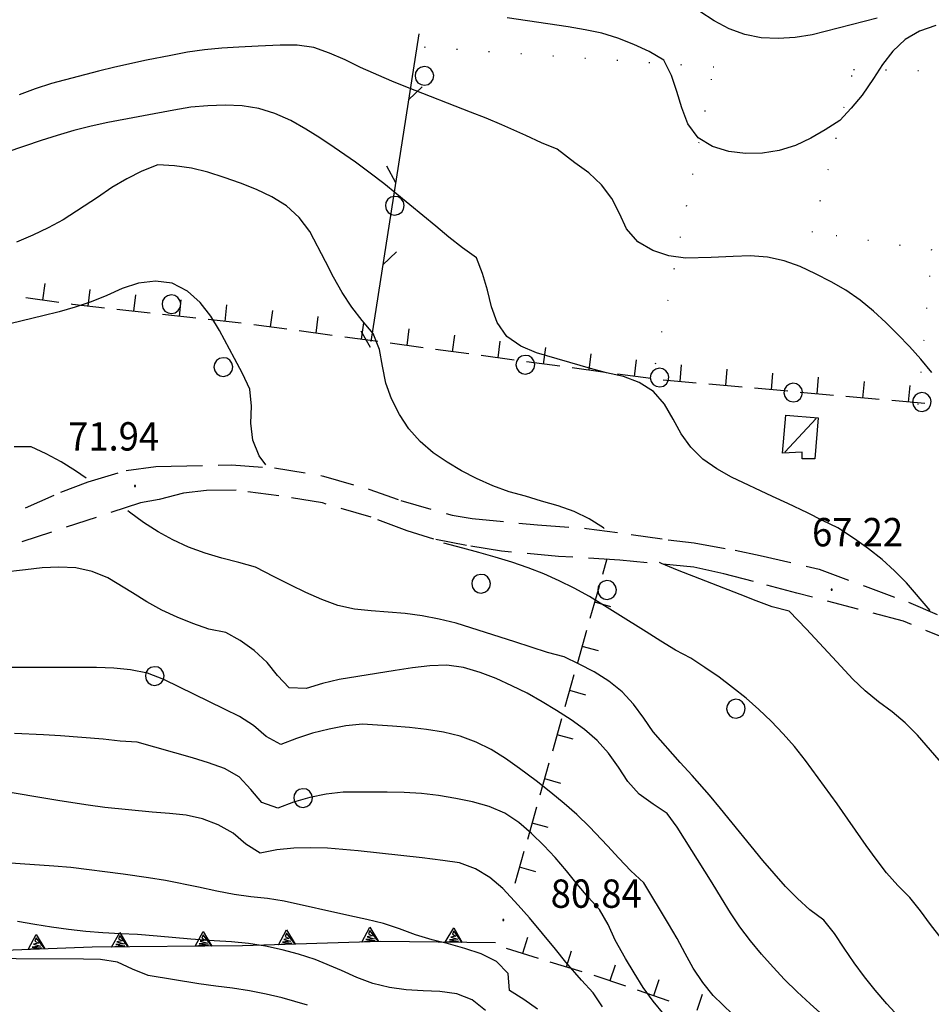
# Model space of a CAD drawing. Extents: x 1553457 to 1555065, y 4509945 to 4511628.
# Drawn here: x 1554415 to 1554524, y 4510958 to 4511076 of the extents above; entities that cross this region are included whole.
import ezdxf

# ---------------------------------------------------------------- set-up
doc = ezdxf.new("R2010")
doc.units = 0
doc.header["$LTSCALE"] = 15
doc.header["$MEASUREMENT"] = 0
doc.linetypes.add('DOT', pattern=[0.25, 0, -0.25])
doc.linetypes.add('HIDDEN', pattern=[0.375, 0.25, -0.125])
doc.layers.get('0').update_dxf_attribs({"linetype": 'CONTINUOUS'})
for name, color, linetype in [('ALBERO', 7, 'CONTINUOUS'), ('CAPANNA', 7, 'CONTINUOUS'), ('CURVA_DIRETT', 7, 'CONTINUOUS'), ('CURVA_INTERM', 7, 'CONTINUOUS'), ('DIAGONALI17', 7, 'CONTINUOUS'), ('DIVIS_COLTU', 7, 'CONTINUOUS'), ('MURO_A_SECCO', 7, 'CONTINUOUS'), ('MURO_SOSTEG', 7, 'CONTINUOUS'), ('PUNTO_QUOTA', 7, 'CONTINUOUS'), ('QUOTA', 7, 'CONTINUOUS'), ('RETE_METALL', 7, 'CONTINUOUS'), ('STRADA_BIANCA', 7, 'CONTINUOUS'), ('ZONA-IDROGRAFIA', 130, 'CONTINUOUS')]:
    doc.layers.add(name, color=color, linetype=linetype)
doc.styles.add('COMPLEX', font='COMPLEX', dxfattribs={"height": 0.2})

# ---------------------------------------------------------------- blocks, each defined once
blk = doc.blocks.new('ALBERO')
at = {"layer": 'ALBERO', "color": 3, "linetype": 'CONTINUOUS'}
blk.add_lwpolyline([(1.06, 0.53), (0.8, 0.89), (0.44, 1.13), (0, 1.19), (-0.42, 1.09), (-0.78, 0.85), (-1.02, 0.47), (-1.08, 0.05), (-0.98, -0.39), (-0.74, -0.75), (-0.36, -0.97), (0.06, -1.05), (0.5, -0.95), (0.86, -0.69), (1.08, -0.33), (1.16, 0.11)], close=True, dxfattribs=at)
blk = doc.blocks.new('PUNTO')
at = {"layer": 'PUNTO_QUOTA', "color": 2, "linetype": 'CONTINUOUS'}
blk.add_lwpolyline([(-0.06, -0.06), (0.06, -0.06), (0.06, 0.06), (-0.06, 0.06)], close=True, dxfattribs=at)
at = {"layer": 'PUNTO_QUOTA', "color": 1, "linetype": 'CONTINUOUS'}
blk.add_lwpolyline([(0, 0), (0, 0)], dxfattribs=at)
at = {"layer": 'PUNTO_QUOTA', "color": 2, "linetype": 'CONTINUOUS'}
blk.add_lwpolyline([(0, 0), (0, 0)], dxfattribs=at)
blk.add_lwpolyline([(0, 0), (0, 0)], dxfattribs=at)
blk = doc.blocks.new('*X70')
at = {"color": 0}
for p, q in [((1554539.72, 4511104.95), (1554541.96, 4511107.19)), ((1554539.77, 4511105.45), (1554542.01, 4511107.69)), ((1554539.82, 4511105.95), (1554541.77, 4511107.9)), ((1554539.87, 4511106.45), (1554541.36, 4511107.94)), ((1554539.92, 4511106.95), (1554540.95, 4511107.98)), ((1554539.97, 4511107.45), (1554540.54, 4511108.02)), ((1554540.02, 4511107.95), (1554540.13, 4511108.06)), ((1554538.71, 4511103.04), (1554541.86, 4511106.19)), ((1554539.34, 4511104.12), (1554541.91, 4511106.69)), ((1554536.54, 4511099.53), (1554541.7, 4511104.69)), ((1554537.32, 4511100.76), (1554541.75, 4511105.19)), ((1554538.07, 4511101.96), (1554541.81, 4511105.69)), ((1554535.76, 4511098.3), (1554541.65, 4511104.19)), ((1554528.76, 4511090.85), (1554541.12, 4511103.21)), ((1554529.59, 4511091.23), (1554540.49, 4511102.13)), ((1554530.41, 4511091.6), (1554539.86, 4511101.05)), ((1554531.24, 4511091.98), (1554539.13, 4511099.87)), ((1554532.06, 4511092.35), (1554538.35, 4511098.64)), ((1554532.88, 4511092.73), (1554537.57, 4511097.41)), ((1554536.53, 4511095.93), (1554536.78, 4511096.18)), ((1554527.11, 4511090.1), (1554531.15, 4511094.14)), ((1554527.94, 4511090.48), (1554531.97, 4511094.51)), ((1554524.86, 4511089.19), (1554528.68, 4511093.01)), ((1554525.61, 4511089.49), (1554529.5, 4511093.39)), ((1554526.36, 4511089.8), (1554530.32, 4511093.76)), ((1554521.85, 4511087.98), (1554525.46, 4511091.59)), ((1554522.6, 4511088.28), (1554526.21, 4511091.89)), ((1554523.35, 4511088.58), (1554527.03, 4511092.26)), ((1554524.1, 4511088.89), (1554527.85, 4511092.63)), ((1554519.71, 4511087.19), (1554523.2, 4511090.68)), ((1554520.34, 4511087.37), (1554523.96, 4511090.98)), ((1554521.1, 4511087.67), (1554524.71, 4511091.29)), ((1554517.24, 4511086.52), (1554520.19, 4511089.47)), ((1554517.86, 4511086.68), (1554520.95, 4511089.77)), ((1554518.48, 4511086.85), (1554521.7, 4511090.07)), ((1554519.1, 4511087.02), (1554522.45, 4511090.38)), ((1554421.48, 4511085.49), (1554424.05, 4511088.07)), ((1554422.04, 4511085.61), (1554424.49, 4511088.05)), ((1554512.91, 4511085.33), (1554515.77, 4511088.19)), ((1554513.53, 4511085.5), (1554516.39, 4511088.35)), ((1554514.15, 4511085.67), (1554517.01, 4511088.52)), ((1554514.77, 4511085.84), (1554517.62, 4511088.69)), ((1554515.39, 4511086.01), (1554518.24, 4511088.86)), ((1554516.01, 4511086.18), (1554518.86, 4511089.03)), ((1554516.62, 4511086.35), (1554519.48, 4511089.2)), ((1554412.55, 4511079.71), (1554420.09, 4511087.25)), ((1554414.58, 4511081.28), (1554420.66, 4511087.36)), ((1554416.27, 4511082.54), (1554421.22, 4511087.48)), ((1554417.8, 4511083.61), (1554421.79, 4511087.6)), ((1554418.9, 4511084.26), (1554422.35, 4511087.72)), ((1554420, 4511084.92), (1554422.92, 4511087.84)), ((1554420.91, 4511085.37), (1554423.49, 4511087.95)), ((1554422.61, 4511085.73), (1554424.92, 4511088.03)), ((1554423.18, 4511085.85), (1554425.35, 4511088.01)), ((1554423.74, 4511085.96), (1554425.78, 4511088)), ((1554424.29, 4511086.06), (1554426.21, 4511087.98)), ((1554424.72, 4511086.04), (1554426.64, 4511087.96)), ((1554425.15, 4511086.02), (1554427.07, 4511087.94)), ((1554425.58, 4511086), (1554427.5, 4511087.92)), ((1554426.01, 4511085.98), (1554427.93, 4511087.9)), ((1554426.44, 4511085.96), (1554428.36, 4511087.88)), ((1554426.87, 4511085.95), (1554428.76, 4511087.84)), ((1554427.3, 4511085.93), (1554429.14, 4511087.77)), ((1554427.73, 4511085.91), (1554429.52, 4511087.7)), ((1554428.16, 4511085.89), (1554429.9, 4511087.63)), ((1554428.56, 4511085.84), (1554430.28, 4511087.56)), ((1554428.94, 4511085.77), (1554430.66, 4511087.49)), ((1554429.32, 4511085.7), (1554431.04, 4511087.42)), ((1554429.7, 4511085.63), (1554431.42, 4511087.35)), ((1554430.08, 4511085.56), (1554431.8, 4511087.28)), ((1554430.46, 4511085.49), (1554432.18, 4511087.21)), ((1554430.84, 4511085.43), (1554432.56, 4511087.14)), ((1554431.22, 4511085.36), (1554432.92, 4511087.06)), ((1554431.6, 4511085.29), (1554433.28, 4511086.96)), ((1554431.98, 4511085.22), (1554433.63, 4511086.87)), ((1554455.58, 4511084.13), (1554458.39, 4511086.94)), ((1554456.52, 4511084.62), (1554458.92, 4511087.02)), ((1554457.06, 4511084.7), (1554459.46, 4511087.1)), ((1554457.59, 4511084.79), (1554459.99, 4511087.19)), ((1554458.12, 4511084.87), (1554460.52, 4511087.27)), ((1554458.65, 4511084.95), (1554461.04, 4511087.34)), ((1554459.19, 4511085.04), (1554461.49, 4511087.34)), ((1554459.72, 4511085.12), (1554461.94, 4511087.34)), ((1554460.25, 4511085.2), (1554462.39, 4511087.34)), ((1554460.78, 4511085.29), (1554462.84, 4511087.35)), ((1554461.29, 4511085.34), (1554463.29, 4511087.35)), ((1554461.74, 4511085.34), (1554463.74, 4511087.35)), ((1554462.19, 4511085.34), (1554464.2, 4511087.35)), ((1554462.64, 4511085.35), (1554464.65, 4511087.35)), ((1554463.09, 4511085.35), (1554465.1, 4511087.35)), ((1554463.54, 4511085.35), (1554465.55, 4511087.36)), ((1554463.99, 4511085.35), (1554466, 4511087.36)), ((1554464.44, 4511085.35), (1554466.45, 4511087.36)), ((1554464.89, 4511085.35), (1554466.9, 4511087.36)), ((1554465.34, 4511085.35), (1554467.35, 4511087.36)), ((1554465.79, 4511085.36), (1554467.8, 4511087.36)), ((1554466.24, 4511085.36), (1554468.25, 4511087.36)), ((1554466.69, 4511085.36), (1554468.7, 4511087.37)), ((1554467.14, 4511085.36), (1554469.15, 4511087.37)), ((1554467.6, 4511085.36), (1554469.6, 4511087.37)), ((1554468.05, 4511085.36), (1554470.05, 4511087.37)), ((1554468.5, 4511085.37), (1554470.5, 4511087.37)), ((1554468.95, 4511085.37), (1554470.95, 4511087.37)), ((1554469.4, 4511085.37), (1554471.4, 4511087.38)), ((1554469.85, 4511085.37), (1554471.84, 4511087.36)), ((1554470.3, 4511085.37), (1554472.27, 4511087.34)), ((1554470.75, 4511085.37), (1554472.69, 4511087.32)), ((1554471.2, 4511085.37), (1554473.12, 4511087.3)), ((1554471.64, 4511085.37), (1554473.55, 4511087.28)), ((1554472.07, 4511085.35), (1554473.98, 4511087.25)), ((1554472.5, 4511085.33), (1554474.4, 4511087.23)), ((1554472.93, 4511085.3), (1554474.83, 4511087.21)), ((1554473.35, 4511085.28), (1554475.26, 4511087.19)), ((1554473.78, 4511085.26), (1554475.69, 4511087.17)), ((1554474.21, 4511085.24), (1554476.11, 4511087.15)), ((1554474.64, 4511085.22), (1554476.54, 4511087.13)), ((1554475.06, 4511085.2), (1554476.97, 4511087.1)), ((1554475.49, 4511085.18), (1554477.4, 4511087.08)), ((1554475.92, 4511085.15), (1554477.82, 4511087.06)), ((1554476.35, 4511085.13), (1554478.25, 4511087.04)), ((1554476.77, 4511085.11), (1554478.68, 4511087.02)), ((1554477.2, 4511085.09), (1554479.11, 4511087)), ((1554477.63, 4511085.07), (1554479.52, 4511086.96)), ((1554478.06, 4511085.05), (1554479.93, 4511086.92)), ((1554478.48, 4511085.03), (1554480.33, 4511086.88)), ((1554509.15, 4511084.71), (1554511.44, 4511087)), ((1554509.63, 4511084.74), (1554512.06, 4511087.17)), ((1554510.11, 4511084.77), (1554512.68, 4511087.34)), ((1554510.59, 4511084.8), (1554513.3, 4511087.51)), ((1554511.07, 4511084.84), (1554513.91, 4511087.68)), ((1554511.68, 4511084.99), (1554514.53, 4511087.85)), ((1554512.3, 4511085.16), (1554515.15, 4511088.02)), ((1554407.47, 4511075.53), (1554418, 4511086.05)), ((1554410.01, 4511077.62), (1554419.1, 4511086.71)), ((1554432.35, 4511085.14), (1554433.99, 4511086.78)), ((1554432.71, 4511085.05), (1554434.34, 4511086.68)), ((1554433.06, 4511084.95), (1554434.7, 4511086.59)), ((1554433.42, 4511084.86), (1554435.05, 4511086.49)), ((1554433.77, 4511084.76), (1554435.41, 4511086.4)), ((1554434.13, 4511084.67), (1554435.76, 4511086.3)), ((1554434.48, 4511084.58), (1554436.11, 4511086.21)), ((1554434.83, 4511084.48), (1554436.47, 4511086.12)), ((1554435.19, 4511084.39), (1554436.82, 4511086.02)), ((1554435.54, 4511084.29), (1554437.18, 4511085.93)), ((1554435.9, 4511084.2), (1554437.55, 4511085.85)), ((1554436.25, 4511084.1), (1554437.93, 4511085.78)), ((1554436.61, 4511084.01), (1554438.3, 4511085.71)), ((1554450.16, 4511081.4), (1554454.79, 4511086.02)), ((1554450.54, 4511081.33), (1554455.73, 4511086.52)), ((1554450.91, 4511081.25), (1554456.26, 4511086.6)), ((1554451.29, 4511081.18), (1554456.79, 4511086.69)), ((1554452.18, 4511081.62), (1554457.33, 4511086.77)), ((1554453.88, 4511082.87), (1554457.86, 4511086.85)), ((1554478.91, 4511085), (1554480.74, 4511086.83)), ((1554479.33, 4511084.97), (1554481.15, 4511086.79)), ((1554479.73, 4511084.93), (1554481.55, 4511086.75)), ((1554480.14, 4511084.89), (1554481.96, 4511086.7)), ((1554480.55, 4511084.84), (1554482.36, 4511086.66)), ((1554480.95, 4511084.8), (1554482.77, 4511086.62)), ((1554481.36, 4511084.76), (1554483.17, 4511086.57)), ((1554481.76, 4511084.71), (1554483.58, 4511086.53)), ((1554482.17, 4511084.67), (1554483.99, 4511086.49)), ((1554482.57, 4511084.63), (1554484.39, 4511086.44)), ((1554482.98, 4511084.58), (1554484.8, 4511086.4)), ((1554483.39, 4511084.54), (1554485.2, 4511086.36)), ((1554483.79, 4511084.5), (1554485.61, 4511086.31)), ((1554484.2, 4511084.45), (1554486.03, 4511086.29)), ((1554484.6, 4511084.41), (1554486.48, 4511086.29)), ((1554485.01, 4511084.37), (1554486.93, 4511086.29)), ((1554485.41, 4511084.32), (1554487.38, 4511086.29)), ((1554485.83, 4511084.29), (1554487.83, 4511086.28)), ((1554486.28, 4511084.29), (1554488.27, 4511086.28)), ((1554486.73, 4511084.29), (1554488.72, 4511086.28)), ((1554487.17, 4511084.29), (1554489.17, 4511086.28)), ((1554487.62, 4511084.29), (1554489.62, 4511086.28)), ((1554488.07, 4511084.28), (1554490.07, 4511086.28)), ((1554488.52, 4511084.28), (1554490.52, 4511086.28)), ((1554488.97, 4511084.28), (1554490.96, 4511086.28)), ((1554489.42, 4511084.28), (1554491.41, 4511086.28)), ((1554489.86, 4511084.28), (1554491.86, 4511086.28)), ((1554490.31, 4511084.28), (1554492.31, 4511086.28)), ((1554490.76, 4511084.28), (1554492.76, 4511086.28)), ((1554491.21, 4511084.28), (1554493.21, 4511086.28)), ((1554491.66, 4511084.28), (1554493.65, 4511086.28)), ((1554492.11, 4511084.28), (1554494.1, 4511086.28)), ((1554492.55, 4511084.28), (1554494.55, 4511086.27)), ((1554493, 4511084.28), (1554495, 4511086.27)), ((1554493.45, 4511084.28), (1554495.45, 4511086.27)), ((1554493.9, 4511084.28), (1554495.9, 4511086.27)), ((1554494.35, 4511084.27), (1554496.34, 4511086.27)), ((1554494.79, 4511084.27), (1554496.79, 4511086.27)), ((1554495.24, 4511084.27), (1554497.24, 4511086.27)), ((1554495.69, 4511084.27), (1554497.69, 4511086.27)), ((1554496.14, 4511084.27), (1554498.14, 4511086.27)), ((1554496.59, 4511084.27), (1554498.59, 4511086.27)), ((1554497.04, 4511084.27), (1554499.03, 4511086.27)), ((1554497.48, 4511084.27), (1554499.48, 4511086.27)), ((1554497.93, 4511084.27), (1554499.93, 4511086.27)), ((1554498.38, 4511084.27), (1554500.38, 4511086.27)), ((1554498.83, 4511084.27), (1554500.83, 4511086.27)), ((1554499.28, 4511084.27), (1554501.28, 4511086.26)), ((1554499.73, 4511084.27), (1554501.72, 4511086.26)), ((1554500.17, 4511084.27), (1554502.17, 4511086.26)), ((1554500.62, 4511084.27), (1554502.65, 4511086.29)), ((1554501.07, 4511084.26), (1554503.13, 4511086.32)), ((1554501.52, 4511084.26), (1554503.61, 4511086.36)), ((1554501.97, 4511084.26), (1554504.09, 4511086.39)), ((1554502.43, 4511084.27), (1554504.57, 4511086.42)), ((1554502.91, 4511084.31), (1554505.05, 4511086.45)), ((1554503.39, 4511084.34), (1554505.53, 4511086.48)), ((1554503.87, 4511084.37), (1554506.01, 4511086.51)), ((1554504.35, 4511084.4), (1554506.49, 4511086.54)), ((1554504.83, 4511084.43), (1554506.97, 4511086.57)), ((1554505.31, 4511084.46), (1554507.45, 4511086.6)), ((1554505.79, 4511084.49), (1554507.93, 4511086.64)), ((1554506.27, 4511084.52), (1554508.41, 4511086.67)), ((1554506.75, 4511084.55), (1554508.89, 4511086.7)), ((1554507.23, 4511084.59), (1554509.37, 4511086.73)), ((1554507.71, 4511084.62), (1554509.85, 4511086.76)), ((1554508.19, 4511084.65), (1554510.33, 4511086.79)), ((1554508.67, 4511084.68), (1554510.82, 4511086.83)), ((1554386.17, 4511054.68), (1554416.89, 4511085.4)), ((1554436.97, 4511083.92), (1554438.68, 4511085.63)), ((1554437.35, 4511083.85), (1554439.06, 4511085.56)), ((1554437.72, 4511083.78), (1554439.43, 4511085.49)), ((1554438.1, 4511083.71), (1554439.81, 4511085.42)), ((1554438.48, 4511083.64), (1554440.19, 4511085.34)), ((1554438.86, 4511083.56), (1554440.56, 4511085.27)), ((1554439.23, 4511083.49), (1554440.94, 4511085.2)), ((1554439.61, 4511083.42), (1554441.32, 4511085.13)), ((1554439.99, 4511083.35), (1554441.69, 4511085.06)), ((1554440.36, 4511083.27), (1554442.07, 4511084.98)), ((1554440.74, 4511083.2), (1554442.45, 4511084.91)), ((1554441.12, 4511083.13), (1554442.83, 4511084.84)), ((1554441.49, 4511083.06), (1554443.2, 4511084.77)), ((1554441.87, 4511082.99), (1554443.58, 4511084.69)), ((1554442.25, 4511082.91), (1554443.96, 4511084.62)), ((1554442.62, 4511082.84), (1554444.33, 4511084.55)), ((1554449.78, 4511081.47), (1554453.08, 4511084.77)), ((1554383.89, 4511052.84), (1554415.48, 4511084.43)), ((1554443, 4511082.77), (1554444.71, 4511084.48)), ((1554443.38, 4511082.7), (1554445.09, 4511084.41)), ((1554443.75, 4511082.62), (1554445.46, 4511084.33)), ((1554444.13, 4511082.55), (1554445.84, 4511084.26)), ((1554444.51, 4511082.48), (1554446.22, 4511084.19)), ((1554444.88, 4511082.41), (1554446.59, 4511084.12)), ((1554445.26, 4511082.34), (1554446.97, 4511084.04)), ((1554445.64, 4511082.26), (1554447.35, 4511083.97)), ((1554446.01, 4511082.19), (1554447.72, 4511083.9)), ((1554446.39, 4511082.12), (1554448.1, 4511083.83)), ((1554446.77, 4511082.05), (1554448.48, 4511083.76)), ((1554447.15, 4511081.97), (1554448.85, 4511083.68)), ((1554447.52, 4511081.9), (1554449.23, 4511083.61)), ((1554447.9, 4511081.83), (1554449.61, 4511083.54)), ((1554448.28, 4511081.76), (1554449.98, 4511083.47)), ((1554448.65, 4511081.69), (1554450.36, 4511083.4)), ((1554449.41, 4511081.54), (1554451.38, 4511083.52)), ((1554381.6, 4511051.01), (1554413.78, 4511083.18)), ((1554449.03, 4511081.61), (1554450.74, 4511083.32)), ((1554374.98, 4511044.83), (1554411.97, 4511081.82)), ((1554397.74, 4511068.04), (1554409.43, 4511079.73)), ((1554400.46, 4511071.21), (1554406.89, 4511077.64)), ((1554388.46, 4511056.51), (1554405.35, 4511073.41)), ((1554391.08, 4511058.69), (1554400.02, 4511067.63)), ((1554373.7, 4511044), (1554391.56, 4511061.86)), ((1554373.48, 4511044.23), (1554387.8, 4511058.55)), ((1554373.26, 4511044.46), (1554385.52, 4511056.72)), ((1554373.04, 4511044.69), (1554383.23, 4511054.88)), ((1554372.83, 4511044.92), (1554380.95, 4511053.05)), ((1554372.61, 4511045.16), (1554375.81, 4511048.35))]:
    blk.add_line(p, q, dxfattribs=at)

msp = doc.modelspace()

# ---------------------------------------------------------------- linework, layer by layer
at = {"layer": 'CAPANNA', "color": 1, "linetype": 'CONTINUOUS'}
msp.add_lwpolyline([(1554506.16, 4511023.84), (1554506.57, 4511028.43), (1554510.45, 4511028.09), (1554510.05, 4511023.18), (1554508.51, 4511023.19), (1554508.52, 4511023.98), (1554506.16, 4511023.84)], dxfattribs=at)
at = {"layer": 'CURVA_DIRETT', "color": 50, "linetype": 'CONTINUOUS'}
for points in [[(1554509.71, 4511073.97), (1554507.68, 4511073.66), (1554505.65, 4511073.53), (1554503.61, 4511073.64), (1554501.65, 4511074.04), (1554499.77, 4511074.72), (1554497.97, 4511075.67), (1554496.26, 4511076.77)], [(1554517.5, 4511075.97), (1554509.71, 4511073.97)], [(1554444.26, 4511022.47), (1554443.46, 4511023.52), (1554442.7, 4511025.41), (1554442.46, 4511027.45), (1554442.52, 4511029.5), (1554442.34, 4511031.52), (1554441.43, 4511033.39), (1554440.49, 4511035.21), (1554438.68, 4511038.55), (1554437.64, 4511040.28), (1554436.37, 4511041.93), (1554434.86, 4511043.28), (1554433.02, 4511044.21), (1554431, 4511044.47), (1554428.98, 4511044.23), (1554427.04, 4511043.59), (1554425.18, 4511042.76), (1554423.32, 4511042.01), (1554421.39, 4511041.35), (1554419.46, 4511040.81), (1554417.5, 4511040.3), (1554413.74, 4511039.39)], [(1554525.19, 4510965.75), (1554523.89, 4510967.36), (1554522.7, 4510969.01), (1554521.43, 4510970.63), (1554519.96, 4510972.04), (1554518.64, 4510973.58), (1554517.39, 4510975.21), (1554516.19, 4510976.86), (1554512.7, 4510981.85), (1554508.93, 4510987.04), (1554507.61, 4510988.69), (1554506.24, 4510990.24), (1554504.79, 4510991.76), (1554503.32, 4510993.16), (1554501.8, 4510994.48), (1554500.18, 4510995.79), (1554498.56, 4510997.01), (1554496.86, 4510998.19), (1554495.18, 4510999.29), (1554493.35, 4511000.26), (1554491.57, 4511001.33), (1554489.83, 4511002.43), (1554483.02, 4511006.7), (1554481.2, 4511007.68), (1554479.39, 4511008.57), (1554477.54, 4511009.38), (1554475.66, 4511010.11), (1554473.72, 4511010.79), (1554471.71, 4511011.4), (1554469.78, 4511011.95), (1554467.84, 4511012.46), (1554465.59, 4511013.06)], [(1554455.29, 4510976.21), (1554451.64, 4510976.53), (1554449.59, 4510976.57), (1554447.58, 4510976.51), (1554445.56, 4510976.31), (1554443.58, 4510975.91), (1554441.86, 4510977.01), (1554440.32, 4510978.33), (1554438.54, 4510979.31), (1554436.66, 4510980.05), (1554434.7, 4510980.46), (1554432.7, 4510980.66), (1554430.62, 4510980.83), (1554424.95, 4510981.38), (1554422.94, 4510981.66), (1554419.57, 4510982.19), (1554411.64, 4510983.5)], [(1554484.59, 4510957.51), (1554483.45, 4510959.2), (1554482.09, 4510960.7), (1554480.2, 4510962.87), (1554478.94, 4510964.43), (1554475.82, 4510968.18), (1554474.49, 4510969.69), (1554472.64, 4510971.71), (1554471.09, 4510973.02), (1554469.36, 4510974.04), (1554467.45, 4510974.78), (1554465.45, 4510975.06), (1554462.99, 4510975.37), (1554455.29, 4510976.21)]]:
    msp.add_lwpolyline(points, dxfattribs=at)
at = {"layer": 'CURVA_INTERM', "color": 1, "linetype": 'CONTINUOUS'}
for points in [[(1554524.52, 4511075.12), (1554522.57, 4511074.44), (1554520.84, 4511073.44), (1554519.38, 4511072.03), (1554518.16, 4511070.43), (1554517.05, 4511068.74), (1554515.7, 4511066.74), (1554514.4, 4511065.2), (1554513.04, 4511063.72), (1554511.29, 4511062.61), (1554509.56, 4511061.6), (1554507.7, 4511060.74), (1554505.75, 4511060.12), (1554503.75, 4511059.79), (1554501.72, 4511059.77), (1554499.73, 4511060), (1554497.75, 4511060.59), (1554496.04, 4511061.66), (1554494.82, 4511063.32), (1554494.09, 4511065.24), (1554493.5, 4511067.2), (1554492.86, 4511069.13), (1554491.95, 4511070.94), (1554490.19, 4511071.97), (1554488.36, 4511072.81), (1554486.43, 4511073.57), (1554484.5, 4511074.17), (1554482.5, 4511074.59), (1554480.46, 4511074.93), (1554473.16, 4511076.04)], [(1554445.96, 4511072.73), (1554443.32, 4511072.64), (1554440.99, 4511072.52), (1554438.95, 4511072.37), (1554436.88, 4511072.17), (1554434.87, 4511071.89), (1554432.84, 4511071.52), (1554429.96, 4511070.95), (1554426.16, 4511070.11), (1554424.2, 4511069.64), (1554418.54, 4511068.17), (1554416.58, 4511067.52), (1554414.68, 4511066.8)], [(1554524.05, 4511033.54), (1554522.73, 4511035.11), (1554521.38, 4511036.64), (1554519.98, 4511038.09), (1554518.55, 4511039.5), (1554517.05, 4511040.87), (1554515.45, 4511042.2), (1554513.75, 4511043.39), (1554511.97, 4511044.4), (1554510.12, 4511045.34), (1554508.27, 4511046.21), (1554506.36, 4511046.92), (1554504.34, 4511047.36), (1554502.29, 4511047.5), (1554500.26, 4511047.43), (1554497.61, 4511047.31), (1554494.55, 4511047.22), (1554492.55, 4511047.49), (1554490.6, 4511048.15), (1554488.84, 4511049.19), (1554487.48, 4511050.72), (1554486.61, 4511052.57), (1554485.69, 4511054.39), (1554484.45, 4511056.03), (1554482.93, 4511057.43), (1554481.28, 4511058.65), (1554479.14, 4511060.29), (1554477.26, 4511061.06), (1554475.41, 4511061.92), (1554472.51, 4511063.21), (1554470.66, 4511063.98), (1554468.75, 4511064.71), (1554461.21, 4511067.66), (1554459.34, 4511068.43), (1554455.59, 4511070.08), (1554453.73, 4511070.97), (1554451.89, 4511071.77), (1554449.99, 4511072.45), (1554447.98, 4511072.76), (1554445.96, 4511072.73)], [(1554523.87, 4511005.01), (1554521.03, 4511008.32), (1554519.59, 4511009.77), (1554518.09, 4511011.13), (1554516.45, 4511012.38), (1554514.77, 4511013.58), (1554512.8, 4511014.92), (1554510.97, 4511015.8), (1554509.16, 4511016.71), (1554506.81, 4511017.84), (1554504.95, 4511018.67), (1554500.04, 4511020.99), (1554498.27, 4511021.99), (1554496.61, 4511023.14), (1554495.19, 4511024.56), (1554494.02, 4511026.19), (1554493.05, 4511027.95), (1554492.02, 4511029.72), (1554490.7, 4511031.24), (1554488.99, 4511032.34), (1554487.09, 4511033.03), (1554485.08, 4511033.49), (1554483.13, 4511034.01), (1554476.67, 4511035.87), (1554474.79, 4511036.67), (1554473.14, 4511037.83), (1554471.96, 4511039.5), (1554471.3, 4511041.41), (1554470.79, 4511043.4), (1554470.2, 4511045.38), (1554469.48, 4511047.26), (1554467.79, 4511048.48), (1554466.18, 4511049.76), (1554464.61, 4511051.06), (1554458.38, 4511056.17), (1554456.76, 4511057.4), (1554454.98, 4511058.71), (1554452.44, 4511060.5), (1554450.73, 4511061.63), (1554449.02, 4511062.7), (1554447.23, 4511063.71), (1554445.34, 4511064.55), (1554443.41, 4511065.14), (1554441.41, 4511065.48), (1554439.36, 4511065.56), (1554437.31, 4511065.49), (1554435.27, 4511065.31), (1554433.23, 4511064.95), (1554425.32, 4511063.47), (1554423.3, 4511063.03), (1554421.25, 4511062.51), (1554419.22, 4511061.93), (1554417.31, 4511061.33), (1554413.21, 4511059.94)], [(1554484.8, 4511014.85), (1554484.71, 4511014.91), (1554483, 4511015.99), (1554481.18, 4511016.86), (1554479.26, 4511017.53), (1554477.27, 4511018.1), (1554475.35, 4511018.69), (1554473.39, 4511019.23), (1554471.43, 4511019.96), (1554469.5, 4511020.83), (1554467.7, 4511021.75), (1554465.97, 4511022.76), (1554464.3, 4511023.89), (1554462.72, 4511025.24), (1554461.38, 4511026.78), (1554460.25, 4511028.49), (1554459.31, 4511030.35), (1554458.64, 4511032.26), (1554458.21, 4511034.27), (1554457.88, 4511036.29), (1554457.1, 4511038.18), (1554455.8, 4511039.77), (1554454.56, 4511041.35), (1554453.4, 4511043.1), (1554452.36, 4511044.93), (1554451.41, 4511046.81), (1554449.5, 4511050.43), (1554448.23, 4511052.08), (1554446.7, 4511053.49), (1554444.98, 4511054.56), (1554443.14, 4511055.44), (1554441.22, 4511056.2), (1554439.25, 4511056.89), (1554437.3, 4511057.53), (1554435.35, 4511058.01), (1554433.3, 4511058.29), (1554431.3, 4511058.4), (1554429.39, 4511057.66), (1554427.57, 4511056.74), (1554425.8, 4511055.68), (1554424.07, 4511054.51), (1554419.94, 4511051.83), (1554418.15, 4511050.86), (1554416.3, 4511049.98), (1554414.38, 4511049.16)], [(1554422.73, 4511020.86), (1554421.45, 4511021.74), (1554419.7, 4511022.83), (1554417.93, 4511023.79), (1554416.11, 4511024.63), (1554414.07, 4511024.62)], [(1554520.08, 4510956.33), (1554518.68, 4510957.88), (1554517.28, 4510959.52), (1554516, 4510961.11), (1554514.75, 4510962.8), (1554513.53, 4510964.54), (1554512.38, 4510966.29), (1554511.11, 4510967.89), (1554509.45, 4510969.13), (1554507.94, 4510970.49), (1554506.51, 4510971.93), (1554505.14, 4510973.47), (1554503.82, 4510975.05), (1554498.73, 4510981.29), (1554497.39, 4510982.88), (1554495.34, 4510985.23), (1554493.91, 4510986.78), (1554490.67, 4510990.46), (1554489.53, 4510992.12), (1554488.32, 4510993.77), (1554486.93, 4510995.25), (1554485.34, 4510996.55), (1554483.57, 4510997.65), (1554481.79, 4510998.58), (1554479.99, 4510999.46), (1554477.98, 4510999.99), (1554476.03, 4511000.6), (1554474.08, 4511001.25), (1554467.05, 4511003.47), (1554465.02, 4511003.95), (1554462.97, 4511004.35), (1554460.95, 4511004.63), (1554458.9, 4511004.81), (1554456.86, 4511004.95), (1554454.86, 4511005.18), (1554452.87, 4511005.62), (1554450.96, 4511006.33), (1554449.05, 4511007.18), (1554447.24, 4511008.04), (1554445.23, 4511009.04), (1554443, 4511010.2), (1554441, 4511010.75), (1554438.97, 4511011.26), (1554436.96, 4511011.87), (1554434.96, 4511012.61), (1554433.11, 4511013.46), (1554431.34, 4511014.43), (1554429.59, 4511015.55), (1554427.92, 4511016.79), (1554427.71, 4511016.96)], [(1554511.04, 4510956.49), (1554509.46, 4510957.86), (1554507.92, 4510959.3), (1554506.41, 4510960.8), (1554505.03, 4510962.26), (1554503.63, 4510963.84), (1554502.32, 4510965.42), (1554501.05, 4510967.11), (1554499.93, 4510968.79), (1554498.83, 4510970.54), (1554497.73, 4510972.37), (1554493.54, 4510979.04), (1554492.34, 4510980.66), (1554490.66, 4510981.78), (1554488.98, 4510983), (1554487.62, 4510984.5), (1554486.49, 4510986.23), (1554485.32, 4510987.92), (1554483.96, 4510989.41), (1554482.44, 4510990.73), (1554480.82, 4510991.91), (1554479.09, 4510993.03), (1554477.36, 4510994.08), (1554475.54, 4510995.08), (1554473.72, 4510995.98), (1554471.86, 4510996.84), (1554469.93, 4510997.59), (1554467.93, 4510998.18), (1554465.92, 4510998.47), (1554463.89, 4510998.37), (1554461.82, 4510998.12), (1554459.74, 4510997.82), (1554453.02, 4510996.74), (1554451.05, 4510996.24), (1554449.06, 4510995.66), (1554447.05, 4510995.72), (1554445.64, 4510997.21), (1554444.39, 4510998.79), (1554442.86, 4511000.2), (1554441.18, 4511001.39), (1554439.43, 4511002.38), (1554437.4, 4511002.78), (1554435.5, 4511003.43), (1554433.61, 4511004.2), (1554431.76, 4511005.06), (1554429.99, 4511006.03), (1554428.26, 4511007.12), (1554425.31, 4511008.91), (1554423.45, 4511009.67), (1554421.48, 4511010.11), (1554419.45, 4511010.21), (1554417.43, 4511010.1), (1554415.43, 4511009.89), (1554412.62, 4511009.55)], [(1554533.46, 4510980.33), (1554531.27, 4510979.98), (1554529.84, 4510981.44), (1554528.48, 4510982.95), (1554526.76, 4510984.92), (1554525.45, 4510986.49), (1554522.33, 4510990.08), (1554520.84, 4510991.55), (1554519.29, 4510992.85), (1554517.66, 4510994.08), (1554516.07, 4510995.37), (1554514.57, 4510996.78), (1554513.16, 4510998.35), (1554509.05, 4511002.76), (1554506.95, 4511004.92), (1554504.93, 4511005.43), (1554503.01, 4511006.15), (1554501.08, 4511006.92), (1554493.57, 4511009.84), (1554491.66, 4511010.65), (1554491.43, 4511010.76)], [(1554439.27, 4510993.19), (1554432.01, 4510996.74), (1554430.05, 4510997.48), (1554428.02, 4510997.91), (1554426.02, 4510998.11), (1554423.96, 4510998.18), (1554421.95, 4510998.19), (1554413.86, 4510998.18), (1554405.81, 4510998.13), (1554403.61, 4510998.07), (1554395.55, 4510997.91), (1554393.23, 4510997.9), (1554391.22, 4510997.93), (1554389.16, 4510997.88), (1554384.84, 4510997.85), (1554382.77, 4510997.9), (1554374.73, 4510998.11), (1554372.71, 4510998.26), (1554370.72, 4510998.48), (1554368.73, 4510998.82), (1554367.71, 4510999.02)], [(1554501.32, 4510955.53), (1554497.86, 4510958.88), (1554496.61, 4510960.44), (1554495.46, 4510962.16), (1554494.48, 4510963.92), (1554493.52, 4510965.72), (1554492.5, 4510967.46), (1554489.52, 4510972.37), (1554488, 4510973.82), (1554486.54, 4510975.32), (1554485.19, 4510976.81), (1554483.04, 4510979.1), (1554481.53, 4510980.54), (1554480, 4510981.89), (1554478.39, 4510983.21), (1554476.64, 4510984.59), (1554474.66, 4510986.09), (1554472.97, 4510987.28), (1554471.25, 4510988.33), (1554469.43, 4510989.24), (1554467.52, 4510989.95), (1554465.54, 4510990.43), (1554463.48, 4510990.76), (1554461.46, 4510990.97), (1554459.44, 4510991.15), (1554455.83, 4510991.39), (1554453.82, 4510991.17), (1554451.82, 4510990.8), (1554449.83, 4510990.32), (1554447.93, 4510989.68), (1554446.04, 4510988.96), (1554444.27, 4510989.89), (1554442.77, 4510991.22), (1554441.09, 4510992.31), (1554439.27, 4510993.19)], [(1554491.97, 4510956.58), (1554490.66, 4510958.18), (1554489.46, 4510959.83), (1554488.38, 4510961.58), (1554487.34, 4510963.32), (1554486.1, 4510965.49), (1554485.26, 4510967.37), (1554484.21, 4510969.17), (1554482.87, 4510970.66), (1554481.55, 4510972.23), (1554480.28, 4510973.81), (1554478.93, 4510975.4), (1554477.55, 4510976.86), (1554476.09, 4510978.28), (1554474.57, 4510979.61), (1554472.89, 4510980.7), (1554471, 4510981.5), (1554469, 4510982.06), (1554467.02, 4510982.48), (1554464.95, 4510982.84), (1554462.91, 4510983.07), (1554460.82, 4510983.21), (1554458.8, 4510983.25), (1554453.5, 4510983.25), (1554451.48, 4510982.99), (1554449.51, 4510982.61), (1554447.55, 4510982.04), (1554445.66, 4510981.33), (1554443.78, 4510982.01), (1554442.45, 4510983.57), (1554441.05, 4510985.06), (1554439.3, 4510986.08), (1554437.39, 4510986.75), (1554435.46, 4510987.34), (1554428.84, 4510989.21), (1554426.78, 4510989.36), (1554424.75, 4510989.57), (1554419.63, 4510989.99), (1554417.6, 4510990.11), (1554414.14, 4510990.26)], [(1554454.29, 4510968.43), (1554446.43, 4510970.18), (1554444.45, 4510970.48), (1554442.45, 4510970.68), (1554440.44, 4510970.99), (1554438.36, 4510971.39), (1554436.16, 4510971.87), (1554432.2, 4510972.65), (1554430.2, 4510972.97), (1554427.14, 4510973.42), (1554420.88, 4510974.21), (1554418.83, 4510974.36), (1554410.74, 4510974.91)], [(1554461.05, 4510959.53), (1554459.06, 4510959.82), (1554457.08, 4510960.31), (1554455.15, 4510961.02), (1554453.3, 4510961.85), (1554450.14, 4510963.19), (1554448.16, 4510963.82), (1554446.18, 4510964.34), (1554444.2, 4510964.78), (1554442.17, 4510965.12), (1554440.11, 4510965.32), (1554438.07, 4510965.43), (1554435.27, 4510965.64), (1554431.2, 4510966), (1554428.88, 4510966.17), (1554426.82, 4510966.24), (1554424.71, 4510966.37), (1554422.68, 4510966.54), (1554420.61, 4510966.78), (1554418.54, 4510967.06), (1554416.55, 4510967.36), (1554414.49, 4510967.72)], [(1554476.81, 4510957.25), (1554475.14, 4510958.39), (1554473.45, 4510959.48), (1554473.27, 4510961.49), (1554471.89, 4510962.93), (1554470.04, 4510963.86), (1554468.1, 4510964.52), (1554466.12, 4510965.06), (1554464.16, 4510965.54), (1554462.19, 4510966.13), (1554460.27, 4510966.85), (1554458.36, 4510967.48), (1554456.36, 4510967.96), (1554454.29, 4510968.43)], [(1554426.45, 4510962.86), (1554424.43, 4510963.19), (1554422.38, 4510963.21), (1554414.34, 4510963.27), (1554406.32, 4510963.32), (1554401.7, 4510963.35)], [(1554449.23, 4510957.72), (1554446.21, 4510958.6), (1554444.27, 4510959.05), (1554442.27, 4510959.43), (1554440.26, 4510959.74), (1554438.25, 4510959.99), (1554436.2, 4510960.28), (1554430.14, 4510961.25), (1554428.26, 4510962.01), (1554426.45, 4510962.86)], [(1554470.58, 4510957.06), (1554468.98, 4510958.34), (1554467.12, 4510959.08), (1554465.11, 4510959.36), (1554463.09, 4510959.42), (1554461.05, 4510959.53)]]:
    msp.add_lwpolyline(points, dxfattribs=at)
at = {"layer": 'DIAGONALI17', "color": 4, "linetype": 'CONTINUOUS'}
msp.add_line((1554506.43, 4511023.96), (1554510.21, 4511028.02), dxfattribs=at)
at = {"layer": 'DIVIS_COLTU', "linetype": 'DOT'}
for points in [[(1554490.95, 4511034.58), (1554497.93, 4511070.1), (1554462.75, 4511072.53)], [(1554522.41, 4511029.68), (1554524.09, 4511048.19), (1554509.74, 4511050.34), (1554514.67, 4511069.83), (1554543.91, 4511069.41), (1554551.93, 4511064.37), (1554548.73, 4511054), (1554542.38, 4511046.1), (1554541.64, 4511028.23)]]:
    msp.add_lwpolyline(points, dxfattribs=at)
at = {"layer": 'MURO_A_SECCO', "linetype": 'CONTINUOUS'}
for p, q in [((1554417.75, 4511044.17), (1554417.47, 4511042.19)), ((1554423.14, 4511043.46), (1554422.92, 4511041.47)), ((1554419.45, 4511041.91), (1554415.49, 4511042.47)), ((1554428.61, 4511042.85), (1554428.38, 4511040.86)), ((1554434.07, 4511042.24), (1554433.85, 4511040.26)), ((1554430.37, 4511040.64), (1554426.4, 4511041.09)), ((1554439.54, 4511041.64), (1554439.32, 4511039.65)), ((1554445.04, 4511040.96), (1554444.78, 4511038.98)), ((1554435.84, 4511040.03), (1554431.86, 4511040.48)), ((1554441.3, 4511039.43), (1554437.33, 4511039.87)), ((1554450.49, 4511040.22), (1554450.23, 4511038.24)), ((1554446.76, 4511038.71), (1554442.79, 4511039.25)), ((1554452.21, 4511037.97), (1554448.24, 4511038.51)), ((1554455.94, 4511039.48), (1554455.68, 4511037.5)), ((1554461.39, 4511038.74), (1554461.13, 4511036.76)), ((1554457.66, 4511037.23), (1554453.69, 4511037.77)), ((1554466.84, 4511038), (1554466.58, 4511036.02)), ((1554463.11, 4511036.49), (1554459.14, 4511037.03)), ((1554468.56, 4511035.75), (1554464.59, 4511036.29)), ((1554472.29, 4511037.26), (1554472.03, 4511035.28)), ((1554477.74, 4511036.52), (1554477.48, 4511034.54)), ((1554474.01, 4511035.01), (1554470.04, 4511035.55)), ((1554483.19, 4511035.78), (1554482.93, 4511033.8)), ((1554488.64, 4511035.04), (1554488.38, 4511033.06)), ((1554479.46, 4511034.27), (1554475.49, 4511034.81)), ((1554484.91, 4511033.53), (1554480.94, 4511034.07)), ((1554494.02, 4511034.43), (1554493.84, 4511032.44)), ((1554499.5, 4511033.94), (1554499.32, 4511031.95)), ((1554490.36, 4511032.79), (1554486.39, 4511033.33)), ((1554495.83, 4511032.26), (1554491.85, 4511032.62)), ((1554504.97, 4511033.44), (1554504.79, 4511031.45)), ((1554510.45, 4511032.95), (1554510.27, 4511030.96)), ((1554501.31, 4511031.77), (1554497.32, 4511032.13)), ((1554506.79, 4511031.27), (1554502.8, 4511031.63)), ((1554515.93, 4511032.45), (1554515.75, 4511030.46)), ((1554521.41, 4511031.96), (1554521.23, 4511029.97)), ((1554512.26, 4511030.78), (1554508.28, 4511031.14)), ((1554517.74, 4511030.28), (1554513.76, 4511030.64)), ((1554523.22, 4511029.79), (1554519.24, 4511030.15)), ((1554484.61, 4511009.36), (1554485.14, 4511011.22)), ((1554483.12, 4511004.07), (1554484.21, 4511007.92)), ((1554485.58, 4511005.45), (1554483.66, 4511006)), ((1554481.62, 4510998.78), (1554482.71, 4511002.63)), ((1554484.09, 4511000.16), (1554482.16, 4511000.71)), ((1554480.12, 4510993.49), (1554481.21, 4510997.34)), ((1554482.59, 4510994.87), (1554480.66, 4510995.41)), ((1554478.62, 4510988.2), (1554479.71, 4510992.05)), ((1554481.09, 4510989.58), (1554479.16, 4510990.12)), ((1554477.12, 4510982.91), (1554478.21, 4510986.76)), ((1554479.59, 4510984.29), (1554477.66, 4510984.83)), ((1554475.62, 4510977.61), (1554476.71, 4510981.46)), ((1554478.09, 4510978.99), (1554476.16, 4510979.54)), ((1554474.12, 4510972.32), (1554475.21, 4510976.17)), ((1554476.59, 4510973.7), (1554474.66, 4510974.25)), ((1554475.58, 4510965.82), (1554474.99, 4510963.91)), ((1554476.9, 4510963.32), (1554473.09, 4510964.5)), ((1554480.83, 4510964.19), (1554480.24, 4510962.28)), ((1554482.15, 4510961.69), (1554478.33, 4510962.87)), ((1554486.12, 4510962.5), (1554485.48, 4510960.61)), ((1554487.37, 4510959.97), (1554483.58, 4510961.25)), ((1554491.33, 4510960.74), (1554490.69, 4510958.85)), ((1554492.59, 4510958.21), (1554488.8, 4510959.49)), ((1554496.54, 4510958.99), (1554495.9, 4510957.09))]:
    msp.add_line(p, q, dxfattribs=at)
msp.add_lwpolyline([(1554424.91, 4511041.25), (1554421.06, 4511041.68), (1554420.93, 4511041.7)], dxfattribs=at)
at = {"layer": 'MURO_SOSTEG', "linetype": 'CONTINUOUS'}
for points in [[(1554435.76, 4510964.78), (1554436.74, 4510966.53), (1554437.76, 4510964.8), (1554436.75, 4510966.15), (1554436.59, 4510965.74), (1554437.01, 4510965.51), (1554436.39, 4510965.38), (1554437.26, 4510965.15), (1554436.26, 4510965.06), (1554437.36, 4510964.93)], [(1554445.76, 4510964.96), (1554446.7, 4510966.73), (1554447.76, 4510965.02), (1554446.71, 4510966.35), (1554446.57, 4510965.95), (1554446.99, 4510965.72), (1554446.38, 4510965.58), (1554447.24, 4510965.37), (1554446.25, 4510965.26), (1554447.35, 4510965.15)], [(1554455.75, 4510965.27), (1554456.7, 4510967.04), (1554457.75, 4510965.33), (1554456.71, 4510966.66), (1554456.56, 4510966.26), (1554456.99, 4510966.03), (1554456.37, 4510965.89), (1554457.24, 4510965.68), (1554456.24, 4510965.57), (1554457.35, 4510965.46)], [(1554465.75, 4510965.26), (1554466.77, 4510966.99), (1554467.75, 4510965.24), (1554466.76, 4510966.61), (1554466.6, 4510966.21), (1554467.02, 4510965.97), (1554466.4, 4510965.85), (1554467.25, 4510965.61), (1554466.25, 4510965.54), (1554467.35, 4510965.38)], [(1554415.76, 4510964.38), (1554416.7, 4510966.16), (1554417.76, 4510964.46), (1554416.71, 4510965.78), (1554416.57, 4510965.37), (1554417, 4510965.15), (1554416.38, 4510965.01), (1554417.25, 4510964.8), (1554416.25, 4510964.68), (1554417.36, 4510964.58)], [(1554425.76, 4510964.68), (1554426.74, 4510966.43), (1554427.76, 4510964.7), (1554426.75, 4510966.05), (1554426.59, 4510965.65), (1554427.01, 4510965.41), (1554426.39, 4510965.29), (1554427.26, 4510965.06), (1554426.26, 4510964.97), (1554427.36, 4510964.84)]]:
    msp.add_lwpolyline(points, close=True, dxfattribs=at)
msp.add_lwpolyline([(1554471.75, 4510965.2), (1554458.02, 4510965.34), (1554441.43, 4510964.83), (1554423.43, 4510964.66), (1554411.8, 4510964.24), (1554403.41, 4510963.63), (1554394.8, 4510963.12), (1554386.25, 4510961.96), (1554377.51, 4510960.06), (1554364.59, 4510957.57), (1554335.66, 4510950.26)], dxfattribs=at)
at = {"layer": 'RETE_METALL', "color": 3, "linetype": 'CONTINUOUS'}
for p, q in [((1554462.56, 4511074.09), (1554456.84, 4511037.25)), ((1554461.33, 4511066.18), (1554462.99, 4511067.75)), ((1554458.69, 4511058.3), (1554459.8, 4511056.3)), ((1554458.26, 4511046.42), (1554459.92, 4511047.99)), ((1554455.62, 4511038.53), (1554456.73, 4511036.54))]:
    msp.add_line(p, q, dxfattribs=at)
at = {"layer": 'STRADA_BIANCA', "linetype": 'HIDDEN'}
for points in [[(1554410.25, 4511015.19), (1554415.43, 4511017.32), (1554419.69, 4511019.2), (1554422.97, 4511020.43), (1554427.49, 4511021.78), (1554431.04, 4511022.27), (1554432.9, 4511022.3), (1554440.12, 4511022.46), (1554445.27, 4511022.1), (1554451.15, 4511021.12), (1554456.57, 4511019.56)], [(1554526.8, 4511001.19), (1554520.65, 4511003.73), (1554515.18, 4511005.18), (1554507.89, 4511007.1), (1554502.7, 4511008.47), (1554499.14, 4511009.4), (1554495.55, 4511010.21), (1554486.66, 4511011.04), (1554479.3, 4511011.49), (1554472.5, 4511012.1), (1554468.28, 4511012.81), (1554464.36, 4511013.57), (1554461.18, 4511014.56), (1554456.86, 4511016.19), (1554451.02, 4511017.89), (1554445.8, 4511018.76), (1554440.68, 4511019.41), (1554437.13, 4511019.39), (1554434.36, 4511019.05), (1554431.45, 4511018.32), (1554429.24, 4511017.9), (1554414.73, 4511013.13)], [(1554456.57, 4511019.56), (1554460.42, 4511018.17), (1554466.59, 4511016.43), (1554468.98, 4511016.04), (1554476.81, 4511015.26), (1554482.68, 4511014.85), (1554488.03, 4511014.12), (1554492.46, 4511013.47), (1554495.58, 4511013.1), (1554500.5, 4511012.22), (1554503.5, 4511011.61), (1554510.54, 4511009.96), (1554516.05, 4511007.92), (1554521.25, 4511006), (1554526.32, 4511003.81)]]:
    msp.add_lwpolyline(points, dxfattribs=at)

# ---------------------------------------------------------------- block references
at = {"layer": 'ALBERO', "color": 3, "linetype": 'CONTINUOUS'}
for p in [(1554463.2, 4511069), (1554459.66, 4511053.44), (1554432.89, 4511041.63), (1554439.11, 4511034.11), (1554475.3, 4511034.38), (1554491.38, 4511032.84), (1554507.41, 4511031.04), (1554522.82, 4511029.92), (1554470, 4511008.14), (1554485.09, 4511007.39), (1554430.89, 4510997.08), (1554500.54, 4510993.17), (1554448.66, 4510982.46)]:
    msp.add_blockref('ALBERO', p, dxfattribs=at)
at = {"layer": 'PUNTO_QUOTA', "color": 1, "linetype": 'CONTINUOUS'}
for p in [(1554428.55, 4511019.91), (1554512.04, 4511007.52), (1554472.72, 4510967.93)]:
    msp.add_blockref('PUNTO', p, dxfattribs=at)
at = {"layer": 'ZONA-IDROGRAFIA'}
msp.add_blockref('*X70', (0, 0), dxfattribs=at)

# ---------------------------------------------------------------- texts
at = {"layer": 'QUOTA', "linetype": 'CONTINUOUS', "style": 'COMPLEX', "width": 0.941176}
for s, p in [('71.94', (1554420.55, 4511024.17)), ('67.22', (1554509.7, 4511012.69)), ('80.84', (1554478.38, 4510969.38))]:
    msp.add_text(s, height=3.4, dxfattribs=at).set_placement(p)

doc.saveas('drawing.dxf')
